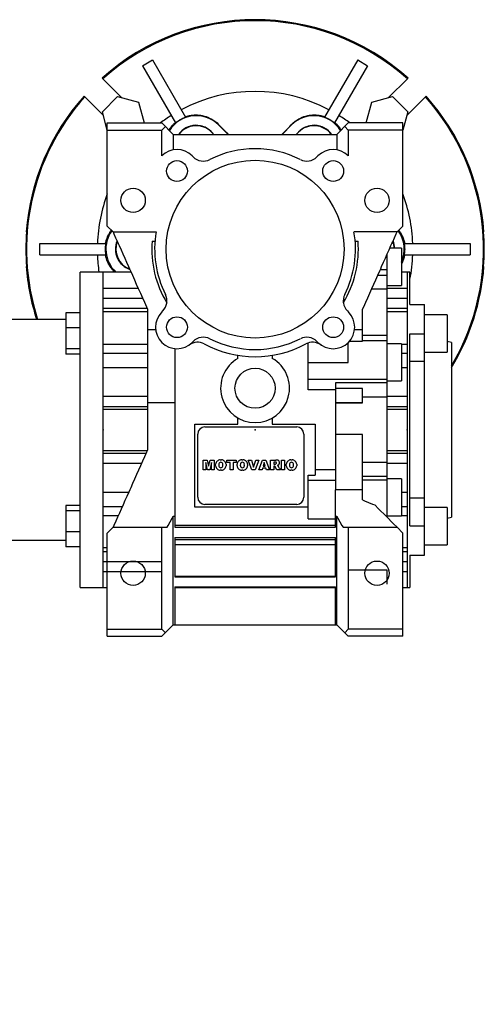
# Model space of a CAD drawing. Extents: x -2450 to 881, y -853 to 1550.
# Drawn here: x -1115 to -953, y 85 to 428 of the extents above; entities that cross this region are included whole.
import ezdxf

# ---------------------------------------------------------------- set-up
doc = ezdxf.new("R2010")
doc.units = 0
doc.header["$MEASUREMENT"] = 0
doc.styles.add('MX_NOTE_STANDARD', font='txt.shx', dxfattribs={"height": 3.15, "bigfont": 'extfont.shx'})
doc.dimstyles.new('MXDIMSTYLE', dxfattribs={"dimtxt": 3.15, "dimasz": 2.5, "dimexe": 1.5, "dimexo": 1, "dimgap": 1, "dimtad": 1, "dimdec": 4, "dimdsep": 46, "dimtxsty": 'MX_NOTE_STANDARD', "dimcen": 2.5, "dimadec": 0, "dimazin": 0, "dimtfac": 1, "dimtdec": 4, "dimtmove": 2, "dimatfit": 3, "dimfxl": 0, "dimtolj": 1, "dimarcsym": 0})

# ---------------------------------------------------------------- blocks, each defined once
blk = doc.blocks.new('*D67')
at = {"color": 3, "linetype": 'Continuous', "lineweight": -2}
for p, q in [((-1199.08, 76.35), (-1101.56, -21.17)), ((-1277.64, 43.81), (-1277.64, -94.1))]:
    blk.add_line(p, q, dxfattribs=at)
blk.add_arc((-1277.64, 154.91), 246.01, 271.3974, 313.6026, dxfattribs=at)
at = {"color": 3}
for points in [[(-1107.27, -23.96), (-1108.67, -22.52), (-1103.68, -19.05)], [(-1271.65, -90.03), (-1271.62, -92.03), (-1277.64, -91.1)]]:
    blk.add_solid(points, dxfattribs=at)
at = {"layer": 'DEFPOINTS', "color": 0}
for p in [(-1277.64, 154.91), (-1201.62, 78.9), (-1277.64, 47.41), (-1213.96, -82.72)]:
    blk.add_point(p, dxfattribs=at)
at = {"color": 3, "linetype": 'Continuous', "lineweight": 13, "insert": (-1188.54, -60.18), "char_height": 19.2, "attachment_point": 5, "rotation": 22.5}
blk.add_mtext('\\A1;45%%d', dxfattribs=at)

msp = doc.modelspace()

# ---------------------------------------------------------------- linework, layer by layer
at = {"color": 7, "linetype": 'Continuous'}
for p, q in [((-1071.87, 411.86), (-1068.4, 413.86)), ((-1068.4, 413.86), (-1056.89, 393.91)), ((-996.87, 413.86), (-1008.39, 393.91)), ((-996.87, 413.86), (-993.4, 411.86)), ((-1071.87, 411.86), (-1060.35, 391.91)), ((-993.4, 411.86), (-1004.92, 391.91)), ((-1085.97, 407.54), (-1085.93, 407.5)), ((-1085.93, 407.5), (-1085.85, 407.41)), ((-1085.85, 407.41), (-1085.76, 407.33)), ((-1085.76, 407.33), (-1085.72, 407.29)), ((-1085.72, 407.29), (-1079.19, 400.76)), ((-986.08, 400.76), (-979.55, 407.29)), ((-979.55, 407.29), (-979.51, 407.33)), ((-979.51, 407.33), (-979.43, 407.41)), ((-979.43, 407.41), (-979.34, 407.5)), ((-979.34, 407.5), (-979.3, 407.54)), ((-1092.22, 401.2), (-1092.26, 401.24)), ((-1092.14, 401.12), (-1092.22, 401.2)), ((-1092.06, 401.04), (-1092.14, 401.12)), ((-1092.02, 401), (-1092.06, 401.04)), ((-1085.49, 394.47), (-1092.02, 401)), ((-1085.85, 395.81), (-1080.54, 401.12)), ((-1080.54, 401.12), (-1073.29, 399.18)), ((-1073.29, 399.18), (-1071.35, 391.93)), ((-993.92, 391.93), (-991.98, 399.18)), ((-991.98, 399.18), (-984.73, 401.12)), ((-984.73, 401.12), (-979.42, 395.81)), ((-973.26, 401), (-979.79, 394.47)), ((-973.21, 401.04), (-973.26, 401)), ((-973.13, 401.12), (-973.21, 401.04)), ((-973.05, 401.2), (-973.13, 401.12)), ((-973.01, 401.24), (-973.05, 401.2)), ((-1084.14, 389.43), (-1085.85, 395.81)), ((-979.42, 395.81), (-981.14, 389.43)), ((-1084.14, 355.91), (-1084.14, 391.91)), ((-1084.14, 391.91), (-1065.14, 391.91)), ((-1071.35, 391.93), (-1071.37, 391.91)), ((-1065.14, 391.91), (-1061.14, 387.91)), ((-1061.24, 391.28), (-1061.1, 391.43)), ((-1061.1, 391.43), (-1060.95, 391.57)), ((-1060.95, 391.57), (-1060.88, 391.64)), ((-1060.88, 391.64), (-1060.81, 391.71)), ((-1060.81, 391.71), (-1060.66, 391.84)), ((-1060.66, 391.84), (-1060.5, 391.98)), ((-1060.5, 391.98), (-1060.43, 392.05)), ((-1060.35, 391.91), (-1060.26, 391.98)), ((-1060.26, 391.98), (-1060.09, 392.12)), ((-1060.09, 392.12), (-1059.92, 392.26)), ((-1059.92, 392.26), (-1059.83, 392.33)), ((-1059.83, 392.33), (-1059.74, 392.4)), ((-1059.74, 392.4), (-1059.56, 392.53)), ((-1059.56, 392.53), (-1059.37, 392.65)), ((-1059.37, 392.65), (-1059.19, 392.78)), ((-1059.19, 392.78), (-1059, 392.9)), ((-1059, 392.9), (-1058.81, 393.01)), ((-1058.81, 393.01), (-1058.71, 393.07)), ((-1058.71, 393.07), (-1058.61, 393.12)), ((-1058.61, 393.12), (-1058.42, 393.23)), ((-1058.42, 393.23), (-1058.22, 393.34)), ((-1058.22, 393.34), (-1058.02, 393.44)), ((-1058.02, 393.44), (-1057.82, 393.53)), ((-1057.82, 393.53), (-1057.61, 393.62)), ((-1057.61, 393.62), (-1057.51, 393.67)), ((-1057.51, 393.67), (-1057.41, 393.71)), ((-1057.41, 393.71), (-1057.2, 393.79)), ((-1057.2, 393.79), (-1056.99, 393.87)), ((-1056.99, 393.87), (-1056.89, 393.91)), ((-1056.96, 394.05), (-1056.89, 394.07)), ((-1056.89, 394.07), (-1056.76, 394.12)), ((-1056.76, 394.12), (-1056.62, 394.16)), ((-1056.62, 394.16), (-1056.55, 394.18)), ((-1056.55, 394.18), (-1056.48, 394.21)), ((-1056.48, 394.21), (-1056.34, 394.25)), ((-1056.34, 394.25), (-1056.2, 394.29)), ((-1056.2, 394.29), (-1056.06, 394.32)), ((-1056.06, 394.32), (-1055.92, 394.36)), ((-1055.92, 394.36), (-1055.78, 394.39)), ((-1055.78, 394.39), (-1055.71, 394.41)), ((-1055.71, 394.41), (-1055.65, 394.43)), ((-1055.65, 394.43), (-1055.51, 394.46)), ((-1055.51, 394.46), (-1055.37, 394.48)), ((-1055.37, 394.48), (-1055.23, 394.51)), ((-1055.23, 394.51), (-1055.1, 394.53)), ((-1055.1, 394.53), (-1054.96, 394.56)), ((-1054.96, 394.56), (-1054.9, 394.57)), ((-1054.9, 394.57), (-1054.83, 394.58)), ((-1054.83, 394.58), (-1054.7, 394.59)), ((-1054.7, 394.59), (-1054.56, 394.61)), ((-1054.56, 394.61), (-1054.5, 394.62)), ((-1054.5, 394.62), (-1054.43, 394.63)), ((-1054.43, 394.63), (-1054.31, 394.64)), ((-1054.31, 394.64), (-1054.18, 394.65)), ((-1054.18, 394.65), (-1054.12, 394.66)), ((-1054.12, 394.66), (-1054.05, 394.66)), ((-1054.05, 394.66), (-1053.92, 394.67)), ((-1053.92, 394.67), (-1053.8, 394.68)), ((-1053.8, 394.68), (-1053.67, 394.68)), ((-1053.67, 394.68), (-1053.54, 394.69)), ((-1053.54, 394.69), (-1053.41, 394.69)), ((-1053.41, 394.69), (-1053.35, 394.69)), ((-1053.35, 394.69), (-1053.28, 394.69)), ((-1053.28, 394.69), (-1053.15, 394.69)), ((-1053.15, 394.69), (-1053.02, 394.69)), ((-1053.02, 394.69), (-1052.89, 394.69)), ((-1052.89, 394.69), (-1052.77, 394.68)), ((-1052.77, 394.68), (-1052.64, 394.67)), ((-1052.64, 394.67), (-1052.57, 394.67)), ((-1052.57, 394.67), (-1052.51, 394.67)), ((-1052.51, 394.67), (-1052.38, 394.66)), ((-1052.38, 394.66), (-1052.25, 394.65)), ((-1052.25, 394.65), (-1052.13, 394.64)), ((-1052.13, 394.64), (-1052, 394.62)), ((-1052, 394.62), (-1051.87, 394.61)), ((-1051.87, 394.61), (-1051.81, 394.6)), ((-1051.81, 394.6), (-1051.75, 394.59)), ((-1051.75, 394.59), (-1051.62, 394.57)), ((-1051.62, 394.57), (-1051.5, 394.55)), ((-1051.5, 394.55), (-1051.07, 394.48)), ((-1051.07, 394.48), (-1050.35, 394.31)), ((-1050.35, 394.31), (-1050.01, 394.21)), ((-1050.01, 394.21), (-1049.68, 394.11)), ((-1049.68, 394.11), (-1049.06, 393.87)), ((-1049.06, 393.87), (-1048.47, 393.62)), ((-1048.47, 393.62), (-1047.91, 393.33)), ((-1047.91, 393.33), (-1047.38, 393.02)), ((-1047.38, 393.02), (-1046.86, 392.68)), ((-1046.86, 392.68), (-1046.61, 392.5)), ((-1046.61, 392.5), (-1046.37, 392.31)), ((-1046.37, 392.31), (-1045.9, 391.92)), ((-1045.9, 391.92), (-1045.46, 391.51)), ((-1045.46, 391.51), (-1045.25, 391.3)), ((-1020.02, 391.3), (-1019.81, 391.51)), ((-1019.81, 391.51), (-1019.37, 391.92)), ((-1019.37, 391.92), (-1018.9, 392.31)), ((-1018.9, 392.31), (-1018.66, 392.5)), ((-1018.66, 392.5), (-1018.41, 392.68)), ((-1018.41, 392.68), (-1017.9, 393.02)), ((-1017.9, 393.02), (-1017.36, 393.33)), ((-1017.36, 393.33), (-1016.8, 393.62)), ((-1016.8, 393.62), (-1016.22, 393.87)), ((-1016.22, 393.87), (-1015.59, 394.11)), ((-1015.59, 394.11), (-1015.26, 394.21)), ((-1015.26, 394.21), (-1014.92, 394.31)), ((-1014.92, 394.31), (-1014.21, 394.48)), ((-1014.21, 394.48), (-1013.78, 394.55)), ((-1013.78, 394.55), (-1013.65, 394.57)), ((-1013.65, 394.57), (-1013.53, 394.59)), ((-1013.53, 394.59), (-1013.46, 394.6)), ((-1013.46, 394.6), (-1013.4, 394.61)), ((-1013.4, 394.61), (-1013.27, 394.62)), ((-1013.27, 394.62), (-1013.15, 394.64)), ((-1013.15, 394.64), (-1013.02, 394.65)), ((-1013.02, 394.65), (-1012.89, 394.66)), ((-1012.89, 394.66), (-1012.76, 394.67)), ((-1012.76, 394.67), (-1012.7, 394.67)), ((-1012.7, 394.67), (-1012.63, 394.67)), ((-1012.63, 394.67), (-1012.51, 394.68)), ((-1012.51, 394.68), (-1012.38, 394.69)), ((-1012.38, 394.69), (-1012.25, 394.69)), ((-1012.25, 394.69), (-1012.12, 394.69)), ((-1012.12, 394.69), (-1011.99, 394.69)), ((-1011.99, 394.69), (-1011.93, 394.69)), ((-1011.93, 394.69), (-1011.86, 394.69)), ((-1011.86, 394.69), (-1011.73, 394.69)), ((-1011.73, 394.69), (-1011.6, 394.68)), ((-1011.6, 394.68), (-1011.48, 394.68)), ((-1011.48, 394.68), (-1011.35, 394.67)), ((-1011.35, 394.67), (-1011.22, 394.66)), ((-1011.22, 394.66), (-1011.16, 394.66)), ((-1011.16, 394.66), (-1011.09, 394.65)), ((-1011.09, 394.65), (-1010.97, 394.64)), ((-1010.97, 394.64), (-1010.84, 394.63)), ((-1010.84, 394.63), (-1010.77, 394.62)), ((-1010.77, 394.62), (-1010.71, 394.61)), ((-1010.71, 394.61), (-1010.58, 394.59)), ((-1010.58, 394.59), (-1010.44, 394.58)), ((-1010.44, 394.58), (-1010.38, 394.57)), ((-1010.38, 394.57), (-1010.31, 394.56)), ((-1010.31, 394.56), (-1010.17, 394.53)), ((-1010.17, 394.53), (-1010.04, 394.51)), ((-1010.04, 394.51), (-1009.9, 394.48)), ((-1009.9, 394.48), (-1009.76, 394.46)), ((-1009.76, 394.46), (-1009.63, 394.43)), ((-1009.63, 394.43), (-1009.56, 394.41)), ((-1009.56, 394.41), (-1009.49, 394.39)), ((-1009.49, 394.39), (-1009.35, 394.36)), ((-1009.35, 394.36), (-1009.21, 394.32)), ((-1009.21, 394.32), (-1009.07, 394.29)), ((-1009.07, 394.29), (-1008.93, 394.25)), ((-1008.93, 394.25), (-1008.79, 394.21)), ((-1008.79, 394.21), (-1008.72, 394.18)), ((-1008.72, 394.18), (-1008.65, 394.16)), ((-1008.65, 394.16), (-1008.52, 394.12)), ((-1008.52, 394.12), (-1008.38, 394.07)), ((-1008.39, 393.91), (-1008.28, 393.87)), ((-1008.38, 394.07), (-1008.31, 394.05)), ((-1008.28, 393.87), (-1008.07, 393.79)), ((-1008.07, 393.79), (-1007.87, 393.71)), ((-1007.87, 393.71), (-1007.76, 393.67)), ((-1007.76, 393.67), (-1007.66, 393.62)), ((-1007.66, 393.62), (-1007.46, 393.53)), ((-1007.46, 393.53), (-1007.25, 393.44)), ((-1007.25, 393.44), (-1007.05, 393.34)), ((-1007.05, 393.34), (-1006.86, 393.23)), ((-1006.86, 393.23), (-1006.66, 393.12)), ((-1006.66, 393.12), (-1006.56, 393.07)), ((-1006.56, 393.07), (-1006.47, 393.01)), ((-1006.47, 393.01), (-1006.28, 392.9)), ((-1006.28, 392.9), (-1006.09, 392.78)), ((-1006.09, 392.78), (-1005.9, 392.65)), ((-1005.9, 392.65), (-1005.72, 392.53)), ((-1005.72, 392.53), (-1005.54, 392.4)), ((-1005.54, 392.4), (-1005.45, 392.33)), ((-1005.45, 392.33), (-1005.36, 392.26)), ((-1005.36, 392.26), (-1005.18, 392.12)), ((-1005.18, 392.12), (-1005.01, 391.98)), ((-1005.01, 391.98), (-1004.92, 391.91)), ((-1004.84, 392.05), (-1004.77, 391.98)), ((-1004.77, 391.98), (-1004.61, 391.84)), ((-1004.61, 391.84), (-1004.47, 391.71)), ((-1004.47, 391.71), (-1004.39, 391.64)), ((-1004.39, 391.64), (-1004.32, 391.57)), ((-1004.32, 391.57), (-1004.18, 391.43)), ((-1004.18, 391.43), (-1004.03, 391.28)), ((-1000.14, 391.91), (-1004.14, 387.91)), ((-981.14, 391.91), (-1000.14, 391.91)), ((-993.9, 391.91), (-993.92, 391.93)), ((-981.14, 355.91), (-981.14, 391.91)), ((-1084.14, 389.43), (-1065.14, 389.43)), ((-1065.14, 389.43), (-1063.9, 390.67)), ((-1065.14, 380.46), (-1065.14, 389.43)), ((-1062.67, 389.44), (-1062.62, 389.52)), ((-1062.62, 389.52), (-1062.52, 389.67)), ((-1062.52, 389.67), (-1062.42, 389.82)), ((-1062.42, 389.82), (-1062.37, 389.89)), ((-1062.37, 389.89), (-1062.32, 389.96)), ((-1062.32, 389.96), (-1062.22, 390.11)), ((-1062.22, 390.11), (-1062.11, 390.26)), ((-1062.11, 390.26), (-1062, 390.4)), ((-1062, 390.4), (-1061.88, 390.55)), ((-1061.88, 390.55), (-1061.76, 390.7)), ((-1061.76, 390.7), (-1061.7, 390.77)), ((-1061.7, 390.77), (-1061.64, 390.85)), ((-1061.64, 390.85), (-1061.51, 390.99)), ((-1061.51, 390.99), (-1061.37, 391.14)), ((-1061.37, 391.14), (-1061.24, 391.28)), ((-1047.82, 388.74), (-1046.99, 387.91)), ((-1045.36, 391.2), (-1045.25, 391.3)), ((-1045.36, 391.2), (-1042.07, 387.91)), ((-1045.25, 391.3), (-1044.69, 390.71)), ((-1044.69, 390.71), (-1043.58, 389.56)), ((-1043.58, 389.56), (-1042.51, 388.45)), ((-1042.51, 388.45), (-1041.99, 387.9)), ((-1023.29, 387.9), (-1022.76, 388.45)), ((-1023.2, 387.91), (-1019.91, 391.2)), ((-1022.76, 388.45), (-1021.69, 389.56)), ((-1021.69, 389.56), (-1020.58, 390.71)), ((-1020.58, 390.71), (-1020.02, 391.3)), ((-1019.91, 391.2), (-1020.02, 391.3)), ((-1018.28, 387.91), (-1017.46, 388.74)), ((-1004.03, 391.28), (-1003.9, 391.14)), ((-1003.9, 391.14), (-1003.77, 390.99)), ((-1003.77, 390.99), (-1003.64, 390.85)), ((-1003.64, 390.85), (-1003.57, 390.77)), ((-1003.57, 390.77), (-1003.51, 390.7)), ((-1003.51, 390.7), (-1003.39, 390.55)), ((-1003.39, 390.55), (-1003.27, 390.4)), ((-1003.27, 390.4), (-1003.16, 390.26)), ((-1003.16, 390.26), (-1003.05, 390.11)), ((-1003.05, 390.11), (-1002.95, 389.96)), ((-1002.95, 389.96), (-1002.9, 389.89)), ((-1002.9, 389.89), (-1002.85, 389.82)), ((-1002.85, 389.82), (-1002.75, 389.67)), ((-1002.75, 389.67), (-1002.65, 389.52)), ((-1002.65, 389.52), (-1002.6, 389.44)), ((-1001.37, 390.67), (-1000.14, 389.43)), ((-1000.14, 389.43), (-1000.14, 380.46)), ((-981.14, 389.43), (-1000.14, 389.43)), ((-1061.14, 387.91), (-1061.14, 382.52)), ((-1061.14, 387.91), (-1004.14, 387.91)), ((-1004.14, 387.91), (-1004.14, 382.52)), ((-1054.56, 380.44), (-1054.2, 380.08)), ((-1011.07, 380.08), (-1010.72, 380.44)), ((-1112.41, 353.91), (-1112.31, 353.91)), ((-1084.14, 355.91), (-1082.14, 353.91)), ((-1083.42, 353.51), (-1083.28, 353.75)), ((-1083.28, 353.75), (-1083.21, 353.86)), ((-1083.21, 353.86), (-1083.13, 353.97)), ((-1083.13, 353.97), (-1082.98, 354.2)), ((-1082.98, 354.2), (-1082.83, 354.42)), ((-1082.83, 354.42), (-1082.75, 354.53)), ((-1082.14, 353.91), (-1067.12, 353.91)), ((-1082.14, 353.91), (-1081.84, 353.24)), ((-983.14, 353.91), (-998.15, 353.91)), ((-983.43, 353.24), (-983.14, 353.91)), ((-983.14, 353.91), (-981.14, 355.91)), ((-982.52, 354.53), (-982.44, 354.42)), ((-982.44, 354.42), (-982.29, 354.2)), ((-982.29, 354.2), (-982.14, 353.97)), ((-982.14, 353.97), (-982.07, 353.86)), ((-982.07, 353.86), (-981.99, 353.75)), ((-981.99, 353.75), (-981.85, 353.51)), ((-952.97, 353.91), (-952.86, 353.91)), ((-1084.73, 350.06), (-1084.66, 350.36)), ((-1084.66, 350.36), (-1084.59, 350.66)), ((-1084.59, 350.66), (-1084.55, 350.8)), ((-1084.55, 350.8), (-1084.51, 350.95)), ((-1084.51, 350.95), (-1084.43, 351.23)), ((-1084.43, 351.23), (-1084.33, 351.51)), ((-1084.33, 351.51), (-1084.24, 351.79)), ((-1084.24, 351.79), (-1084.13, 352.05)), ((-1084.13, 352.05), (-1084.03, 352.31)), ((-1084.03, 352.31), (-1083.97, 352.44)), ((-1083.97, 352.44), (-1083.92, 352.56)), ((-1083.92, 352.56), (-1083.8, 352.8)), ((-1083.8, 352.8), (-1083.68, 353.04)), ((-1083.68, 353.04), (-1083.55, 353.28)), ((-1083.55, 353.28), (-1083.42, 353.51)), ((-1081.84, 353.24), (-1081.24, 351.89)), ((-1081.24, 351.89), (-1080.62, 350.51)), ((-1080.62, 350.51), (-1080.31, 349.82)), ((-1068.53, 350.71), (-1067.52, 350.71)), ((-997.75, 350.71), (-996.74, 350.71)), ((-984.96, 349.82), (-984.65, 350.51)), ((-984.65, 350.51), (-984.04, 351.89)), ((-984.04, 351.89), (-983.43, 353.24)), ((-981.85, 353.51), (-981.72, 353.28)), ((-981.72, 353.28), (-981.59, 353.04)), ((-981.59, 353.04), (-981.47, 352.8)), ((-981.47, 352.8), (-981.36, 352.56)), ((-981.36, 352.56), (-981.3, 352.44)), ((-981.3, 352.44), (-981.25, 352.31)), ((-981.25, 352.31), (-981.14, 352.05)), ((-981.14, 352.05), (-981.04, 351.79)), ((-981.04, 351.79), (-980.94, 351.51)), ((-980.94, 351.51), (-980.85, 351.23)), ((-980.85, 351.23), (-980.76, 350.95)), ((-980.76, 350.95), (-980.72, 350.8)), ((-980.72, 350.8), (-980.68, 350.66)), ((-980.68, 350.66), (-980.61, 350.36)), ((-980.61, 350.36), (-980.55, 350.06)), ((-1107.64, 349.91), (-1084.6, 349.91)), ((-1107.64, 345.91), (-1107.64, 349.91)), ((-1084.78, 348.24), (-1084.77, 348.47)), ((-1084.78, 348.02), (-1084.78, 348.24)), ((-1084.78, 347.91), (-1084.78, 348.02)), ((-1084.78, 347.8), (-1084.78, 347.91)), ((-1084.78, 347.57), (-1084.78, 347.8)), ((-1084.77, 347.35), (-1084.78, 347.57)), ((-1084.77, 348.47), (-1084.75, 348.69)), ((-1084.75, 347.13), (-1084.77, 347.35)), ((-1084.75, 349.91), (-1084.73, 350.06)), ((-1084.75, 348.69), (-1084.74, 348.91)), ((-1084.74, 346.91), (-1084.75, 347.13)), ((-1084.74, 348.91), (-1084.71, 349.14)), ((-1084.71, 346.68), (-1084.74, 346.91)), ((-1084.71, 349.14), (-1084.7, 349.25)), ((-1084.7, 349.25), (-1084.69, 349.36)), ((-1084.69, 349.36), (-1084.65, 349.58)), ((-1084.65, 349.58), (-1084.62, 349.8)), ((-1084.62, 349.8), (-1084.6, 349.91)), ((-1080.31, 349.82), (-1080, 349.12)), ((-1080, 349.12), (-1079.37, 347.7)), ((-1079.37, 347.7), (-1078.73, 346.26)), ((-986.54, 346.26), (-985.9, 347.7)), ((-985.9, 347.7), (-985.27, 349.12)), ((-981.64, 348.23), (-985.67, 348.23)), ((-985.27, 349.12), (-984.96, 349.82)), ((-981.64, 348.23), (-981.64, 335.23)), ((-980.67, 349.91), (-957.64, 349.91)), ((-980.67, 349.91), (-980.65, 349.8)), ((-980.65, 349.8), (-980.62, 349.58)), ((-980.62, 349.58), (-980.59, 349.36)), ((-980.59, 349.36), (-980.57, 349.25)), ((-980.57, 349.25), (-980.56, 349.14)), ((-980.56, 349.14), (-980.54, 348.91)), ((-980.54, 346.91), (-980.56, 346.68)), ((-980.55, 350.06), (-980.52, 349.91)), ((-980.54, 348.91), (-980.52, 348.69)), ((-980.52, 347.13), (-980.54, 346.91)), ((-980.52, 348.69), (-980.5, 348.47)), ((-980.5, 347.35), (-980.52, 347.13)), ((-980.5, 348.47), (-980.5, 348.24)), ((-980.5, 348.24), (-980.49, 348.02)), ((-980.49, 347.8), (-980.5, 347.57)), ((-980.5, 347.57), (-980.5, 347.35)), ((-980.49, 348.02), (-980.49, 347.91)), ((-980.49, 347.91), (-980.49, 347.8)), ((-957.64, 349.91), (-957.64, 345.91)), ((-1107.64, 345.91), (-1084.6, 345.91)), ((-1084.71, 345.7), (-1084.75, 345.91)), ((-1084.7, 346.57), (-1084.71, 346.68)), ((-1084.62, 345.28), (-1084.71, 345.7)), ((-1084.69, 346.46), (-1084.7, 346.57)), ((-1084.65, 346.24), (-1084.69, 346.46)), ((-1084.62, 346.02), (-1084.65, 346.24)), ((-1084.6, 345.91), (-1084.62, 346.02)), ((-1084.51, 344.88), (-1084.62, 345.28)), ((-1084.45, 344.68), (-1084.51, 344.88)), ((-1084.39, 344.48), (-1084.45, 344.68)), ((-1084.26, 344.09), (-1084.39, 344.48)), ((-1084.12, 343.72), (-1084.26, 344.09)), ((-1083.96, 343.37), (-1084.12, 343.72)), ((-1083.8, 343.03), (-1083.96, 343.37)), ((-1078.73, 346.26), (-1078.08, 344.8)), ((-1078.08, 344.8), (-1077.42, 343.32)), ((-1077.42, 343.32), (-1076.76, 341.83)), ((-988.52, 341.83), (-987.85, 343.32)), ((-987.85, 343.32), (-987.19, 344.8)), ((-987.19, 344.8), (-986.54, 346.26)), ((-986.64, 254.4), (-986.64, 346.05)), ((-981.29, 343.41), (-981.36, 343.25)), ((-981.22, 343.58), (-981.29, 343.41)), ((-981.15, 343.75), (-981.22, 343.58)), ((-981.08, 343.92), (-981.15, 343.75)), ((-981.01, 344.1), (-981.08, 343.92)), ((-980.98, 344.19), (-981.01, 344.1)), ((-980.95, 344.28), (-980.98, 344.19)), ((-980.88, 344.46), (-980.95, 344.28)), ((-980.83, 344.65), (-980.88, 344.46)), ((-980.77, 344.84), (-980.83, 344.65)), ((-980.72, 345.03), (-980.77, 344.84)), ((-980.67, 345.22), (-980.72, 345.03)), ((-980.65, 346.02), (-980.67, 345.91)), ((-980.67, 345.91), (-957.64, 345.91)), ((-980.64, 345.32), (-980.67, 345.22)), ((-980.62, 346.24), (-980.65, 346.02)), ((-980.62, 345.42), (-980.64, 345.32)), ((-980.59, 346.46), (-980.62, 346.24)), ((-980.58, 345.61), (-980.62, 345.42)), ((-980.57, 346.57), (-980.59, 346.46)), ((-980.54, 345.81), (-980.58, 345.61)), ((-980.56, 346.68), (-980.57, 346.57)), ((-980.52, 345.91), (-980.54, 345.81)), ((-1112.31, 341.91), (-1112.41, 341.91)), ((-1085.64, 339.91), (-1093.64, 339.91)), ((-1093.64, 229.91), (-1093.64, 339.91)), ((-1075.9, 339.91), (-1085.64, 339.91)), ((-1085.64, 229.91), (-1085.64, 339.91)), ((-1083.63, 342.69), (-1083.8, 343.03)), ((-1083.54, 342.53), (-1083.63, 342.69)), ((-1083.45, 342.36), (-1083.54, 342.53)), ((-1083.26, 342.04), (-1083.45, 342.36)), ((-1083.05, 341.72), (-1083.26, 342.04)), ((-1082.84, 341.41), (-1083.05, 341.72)), ((-1082.61, 341.11), (-1082.84, 341.41)), ((-1082.38, 340.83), (-1082.61, 341.11)), ((-1082.26, 340.69), (-1082.38, 340.83)), ((-1082.14, 340.55), (-1082.26, 340.69)), ((-1081.9, 340.28), (-1082.14, 340.55)), ((-1081.65, 340.03), (-1081.9, 340.28)), ((-1081.53, 339.91), (-1081.65, 340.03)), ((-1076.76, 341.83), (-1076.42, 341.07)), ((-1076.42, 341.07), (-1076.08, 340.32)), ((-1076.08, 340.32), (-1075.41, 338.79)), ((-989.87, 338.79), (-989.19, 340.32)), ((-989.19, 340.32), (-988.85, 341.07)), ((-986.64, 340.75), (-989, 340.75)), ((-988.85, 341.07), (-988.52, 341.83)), ((-981.59, 342.78), (-981.64, 342.7)), ((-979.64, 339.91), (-981.64, 339.91)), ((-981.51, 342.93), (-981.59, 342.78)), ((-981.44, 343.09), (-981.51, 342.93)), ((-981.4, 343.17), (-981.44, 343.09)), ((-981.36, 343.25), (-981.4, 343.17)), ((-978.64, 339.91), (-979.64, 339.91)), ((-979.64, 339.91), (-979.64, 229.91)), ((-978.64, 328.59), (-978.64, 339.91)), ((-952.86, 341.91), (-952.97, 341.91)), ((-1075.41, 338.79), (-1074.72, 337.25)), ((-1074.72, 337.25), (-1074.03, 335.7)), ((-991.24, 335.7), (-990.55, 337.25)), ((-990.55, 337.25), (-989.87, 338.79)), ((-986.64, 338.71), (-989.9, 338.71)), ((-1085.64, 334.35), (-1073.43, 334.35)), ((-1074.03, 335.7), (-1073.33, 334.13)), ((-1073.33, 334.13), (-1072.63, 332.55)), ((-992.64, 332.55), (-991.94, 334.13)), ((-986.64, 333.9), (-992.04, 333.9)), ((-991.94, 334.13), (-991.24, 335.7)), ((-986.64, 335.23), (-981.64, 335.23)), ((-986.64, 334.35), (-979.64, 334.35)), ((-1085.64, 330.86), (-1071.87, 330.86)), ((-1072.63, 332.55), (-1072.27, 331.76)), ((-1072.27, 331.76), (-1071.92, 330.97)), ((-1071.92, 330.97), (-1071.21, 329.37)), ((-994.06, 329.37), (-993.35, 330.97)), ((-993.35, 330.97), (-993, 331.76)), ((-993, 331.76), (-992.64, 332.55)), ((-986.64, 330.86), (-979.64, 330.86)), ((-1085.64, 327.33), (-1070.3, 327.33)), ((-1071.21, 329.37), (-1070.49, 327.76)), ((-1070.49, 327.76), (-1070.14, 326.96)), ((-1070.14, 326.96), (-1070.14, 277.86)), ((-1065.16, 325.99), (-1064.81, 326.35)), ((-1000.46, 326.35), (-1000.11, 325.99)), ((-995.14, 326.96), (-994.78, 327.76)), ((-995.14, 315.81), (-995.14, 326.96)), ((-994.78, 327.76), (-994.06, 329.37)), ((-986.64, 327.33), (-979.64, 327.33)), ((-978.64, 328.59), (-973.64, 328.59)), ((-973.64, 241.23), (-973.64, 328.59)), ((-1098.64, 323.41), (-1119.64, 323.41)), ((-1093.64, 325.75), (-1098.64, 325.75)), ((-1098.64, 325.75), (-1098.64, 311.25)), ((-1070.14, 326), (-1085.64, 326)), ((-979.64, 326), (-986.64, 326)), ((-965.64, 325), (-973.64, 325)), ((-965.64, 325), (-965.64, 312)), ((-1093.64, 320.44), (-1098.64, 320.44)), ((-1070.14, 319.91), (-1067.32, 319.91)), ((-997.95, 319.91), (-995.14, 319.91)), ((-986.64, 317.78), (-995.14, 317.78)), ((-986.64, 315.94), (-995.14, 315.94)), ((-978.64, 251.48), (-978.64, 318.33)), ((-978.64, 318.33), (-973.64, 318.33)), ((-1093.64, 313.19), (-1098.64, 313.19)), ((-1085.64, 314.75), (-1070.14, 314.75)), ((-1060.64, 313.23), (-1060.64, 250.91)), ((-1054.2, 315.74), (-1054.56, 315.38)), ((-1014.14, 298.8), (-1014.14, 315.19)), ((-1010.72, 315.38), (-1011.07, 315.74)), ((-1000.14, 308.44), (-1000.14, 315.36)), ((-999.72, 315.81), (-995.14, 315.81)), ((-981.64, 314.94), (-986.64, 314.94)), ((-981.64, 314.94), (-981.64, 301.94)), ((-981.64, 314.75), (-979.64, 314.75)), ((-964.14, 315.41), (-965.64, 315.67)), ((-964.14, 315.41), (-964.14, 254.41)), ((-1093.64, 311.25), (-1098.64, 311.25)), ((-1085.64, 311.61), (-1070.14, 311.61)), ((-1038.64, 309.8), (-1038.64, 310.89)), ((-1026.64, 310.89), (-1026.64, 309.8)), ((-981.64, 311.61), (-979.64, 311.61)), ((-973.64, 312), (-965.64, 312)), ((-1085.64, 306.64), (-1070.14, 306.64)), ((-1014.14, 308.44), (-1000.14, 308.44)), ((-981.64, 306.64), (-979.64, 306.64)), ((-973.64, 308.68), (-978.64, 308.68)), ((-986.64, 302.49), (-1014.14, 302.49)), ((-1004.64, 298.8), (-1014.14, 298.8)), ((-986.64, 301.24), (-1004.64, 301.24)), ((-1004.64, 301.24), (-1004.64, 264.06)), ((-995.14, 299.36), (-1004.64, 299.36)), ((-995.14, 294.29), (-995.14, 299.36)), ((-986.64, 301.94), (-981.64, 301.94)), ((-1085.64, 296.59), (-1070.14, 296.59)), ((-986.64, 296.31), (-995.14, 296.31)), ((-986.64, 296.59), (-979.64, 296.59)), ((-1085.64, 293.09), (-1070.14, 293.09)), ((-1085.64, 292.15), (-1070.14, 292.15)), ((-1070.14, 294.41), (-1060.64, 294.41)), ((-1004.64, 294.41), (-995.14, 294.41)), ((-1004.64, 294.29), (-995.14, 294.29)), ((-986.64, 293.09), (-979.64, 293.09)), ((-986.64, 292.15), (-979.64, 292.15)), ((-1038.64, 286.91), (-1038.64, 289.02)), ((-1026.64, 289.02), (-1026.64, 286.91)), ((-1053.64, 257.91), (-1053.64, 286.91)), ((-1053.64, 286.91), (-1038.64, 286.91)), ((-1050.14, 285.91), (-1018.14, 285.91)), ((-1026.64, 286.91), (-1011.64, 286.91)), ((-1011.64, 286.91), (-1011.64, 269.15)), ((-1052.64, 261.41), (-1052.64, 283.41)), ((-1015.64, 283.41), (-1015.64, 261.41)), ((-995.14, 283.28), (-1004.64, 283.28)), ((-995.14, 264.06), (-995.14, 283.28)), ((-1085.64, 277.67), (-1070.22, 277.67)), ((-1085.64, 276.73), (-1070.65, 276.73)), ((-1071.19, 275.5), (-1071.89, 273.93)), ((-1070.49, 277.07), (-1071.19, 275.5)), ((-1070.14, 277.86), (-1070.49, 277.07)), ((-986.64, 277.67), (-979.64, 277.67)), ((-986.64, 276.73), (-979.64, 276.73)), ((-1085.64, 273.23), (-1072.21, 273.23)), ((-1072.58, 272.37), (-1073.27, 270.82)), ((-1072.23, 273.15), (-1072.58, 272.37)), ((-1071.89, 273.93), (-1072.23, 273.15)), ((-1050.77, 274.36), (-1049.33, 274.36)), ((-1050.77, 270.91), (-1050.77, 274.36)), ((-1049.23, 270.91), (-1049.86, 273.5)), ((-1049.86, 273.5), (-1049.86, 270.91)), ((-1049.33, 274.36), (-1048.82, 272.29)), ((-1048.82, 272.29), (-1048.31, 274.36)), ((-1047.78, 273.5), (-1048.42, 270.91)), ((-1048.31, 274.36), (-1046.88, 274.36)), ((-1047.78, 270.91), (-1047.78, 273.5)), ((-1046.88, 274.36), (-1046.88, 270.91)), ((-1046.39, 272.38), (-1046.39, 272.88)), ((-1044.79, 274.42), (-1044.35, 274.42)), ((-1042.76, 272.88), (-1042.76, 272.38)), ((-1042.43, 274.36), (-1039.2, 274.36)), ((-1042.43, 273.54), (-1042.43, 274.36)), ((-1041.36, 273.54), (-1042.43, 273.54)), ((-1041.36, 270.91), (-1041.36, 273.54)), ((-1039.2, 273.54), (-1040.28, 273.54)), ((-1040.28, 273.54), (-1040.28, 270.91)), ((-1039.2, 274.36), (-1039.2, 273.54)), ((-1038.89, 272.38), (-1038.89, 272.88)), ((-1037.3, 274.42), (-1036.86, 274.42)), ((-1035.26, 272.88), (-1035.26, 272.38)), ((-1033.76, 270.91), (-1035.07, 274.36)), ((-1035.07, 274.36), (-1033.94, 274.36)), ((-1033.94, 274.36), (-1033.17, 271.9)), ((-1033.17, 271.9), (-1032.4, 274.36)), ((-1031.31, 274.36), (-1032.6, 270.91)), ((-1032.4, 274.36), (-1031.31, 274.36)), ((-1031.32, 270.91), (-1030.06, 274.36)), ((-1030.05, 271.49), (-1030.22, 270.91)), ((-1030.06, 274.36), (-1028.85, 274.36)), ((-1028.86, 271.49), (-1030.05, 271.49)), ((-1029.47, 273.47), (-1029.83, 272.25)), ((-1029.83, 272.25), (-1029.09, 272.25)), ((-1029.09, 272.25), (-1029.47, 273.47)), ((-1028.69, 270.91), (-1028.86, 271.49)), ((-1028.85, 274.36), (-1027.56, 270.91)), ((-1027.22, 270.91), (-1027.22, 274.36)), ((-1027.22, 274.36), (-1025.43, 274.36)), ((-1025.67, 273.64), (-1026.14, 273.64)), ((-1026.14, 273.64), (-1026.14, 272.97)), ((-1026.14, 272.97), (-1025.69, 272.97)), ((-1026.04, 272.29), (-1026.14, 272.29)), ((-1026.14, 272.29), (-1026.14, 270.91)), ((-1025.03, 270.91), (-1025.6, 271.95)), ((-1024.63, 272.53), (-1024.92, 272.42)), ((-1024.92, 272.42), (-1024.67, 272.3)), ((-1024.08, 271.4), (-1023.81, 270.91)), ((-1023.43, 274.36), (-1022.35, 274.36)), ((-1023.43, 270.91), (-1023.43, 274.36)), ((-1022.35, 274.36), (-1022.35, 270.91)), ((-1021.77, 272.38), (-1021.77, 272.88)), ((-1020.17, 274.42), (-1019.73, 274.42)), ((-1018.14, 272.88), (-1018.14, 272.38)), ((-986.64, 273.51), (-995.14, 273.51)), ((-986.64, 273.23), (-979.64, 273.23)), ((-1073.96, 269.28), (-1074.64, 267.74)), ((-1073.27, 270.82), (-1073.96, 269.28)), ((-1049.86, 270.91), (-1050.77, 270.91)), ((-1048.42, 270.91), (-1049.23, 270.91)), ((-1046.88, 270.91), (-1047.78, 270.91)), ((-1044.35, 270.84), (-1044.79, 270.84)), ((-1040.28, 270.91), (-1041.36, 270.91)), ((-1036.86, 270.84), (-1037.3, 270.84)), ((-1032.6, 270.91), (-1033.76, 270.91)), ((-1030.22, 270.91), (-1031.32, 270.91)), ((-1027.56, 270.91), (-1028.69, 270.91)), ((-1026.14, 270.91), (-1027.22, 270.91)), ((-1023.81, 270.91), (-1025.03, 270.91)), ((-1022.35, 270.91), (-1023.43, 270.91)), ((-1019.73, 270.84), (-1020.17, 270.84)), ((-1014.14, 253.87), (-1014.14, 269.15)), ((-1014.14, 269.15), (-1011.64, 269.15)), ((-1011.64, 271.02), (-1004.64, 271.02)), ((-986.64, 268.58), (-995.14, 268.58)), ((-981.64, 267.87), (-986.64, 267.87)), ((-981.64, 267.87), (-981.64, 254.87)), ((-1075.99, 264.7), (-1076.33, 263.95)), ((-1075.32, 266.22), (-1075.99, 264.7)), ((-1074.64, 267.74), (-1075.32, 266.22)), ((-1014.14, 267.32), (-1004.64, 267.32)), ((-986.64, 267.32), (-995.14, 267.32)), ((-1085.64, 263.17), (-1076.7, 263.17)), ((-1077.33, 261.7), (-1077.99, 260.22)), ((-1076.66, 263.2), (-1077.33, 261.7)), ((-1076.33, 263.95), (-1076.66, 263.2)), ((-1004.64, 264.06), (-995.14, 264.06)), ((-1004.64, 250.91), (-1004.64, 264.02)), ((-995.14, 264.02), (-1004.64, 264.02)), ((-995.14, 260.49), (-995.14, 264.02)), ((-981.64, 263.17), (-979.64, 263.17)), ((-978.64, 261.14), (-973.64, 261.14)), ((-1093.64, 258.57), (-1098.64, 258.57)), ((-1098.64, 258.57), (-1098.64, 244.07)), ((-1085.64, 258.2), (-1078.9, 258.2)), ((-1078.64, 258.75), (-1079.29, 257.3)), ((-1077.99, 260.22), (-1078.64, 258.75)), ((-1014.14, 257.91), (-1053.64, 257.91)), ((-1018.14, 258.91), (-1050.14, 258.91)), ((-995.14, 260.49), (-994.47, 260.16)), ((-994.47, 260.16), (-993.09, 259.55)), ((-993.09, 259.55), (-991.66, 258.98)), ((-991.66, 258.98), (-990.93, 258.7)), ((-989.6, 257.38), (-990.93, 258.7)), ((-981.64, 258.2), (-979.64, 258.2)), ((-965.64, 257.82), (-973.64, 257.82)), ((-965.64, 257.82), (-965.64, 244.82)), ((-1093.64, 256.63), (-1098.64, 256.63)), ((-1085.64, 255.07), (-1080.31, 255.07)), ((-1080.57, 254.42), (-1081.2, 253.01)), ((-1080.25, 255.14), (-1080.57, 254.42)), ((-1079.94, 255.85), (-1080.25, 255.14)), ((-1079.29, 257.3), (-1079.94, 255.85)), ((-1062.19, 252.83), (-1061.48, 254.12)), ((-1061.48, 254.12), (-1061.14, 254.77)), ((-1061.14, 216.91), (-1061.14, 254.77)), ((-1061.14, 254.77), (-1060.64, 254.77)), ((-1004.64, 254.77), (-1004.14, 254.77)), ((-1004.14, 216.91), (-1004.14, 254.77)), ((-1004.14, 254.77), (-1003.79, 254.12)), ((-1003.79, 254.12), (-1003.09, 252.83)), ((-986.98, 254.75), (-989.6, 257.38)), ((-984.41, 252.18), (-986.98, 254.75)), ((-986.64, 254.87), (-981.64, 254.87)), ((-981.64, 255.07), (-979.64, 255.07)), ((-965.64, 254.15), (-964.14, 254.41)), ((-1082.14, 250.91), (-1084.14, 248.91)), ((-1081.83, 251.6), (-1082.14, 250.91)), ((-1082.14, 250.91), (-1063.29, 250.91)), ((-1081.2, 253.01), (-1081.83, 251.6)), ((-1065.14, 215.38), (-1065.14, 250.91)), ((-1063.29, 250.91), (-1062.91, 251.55)), ((-1062.91, 251.55), (-1062.19, 252.83)), ((-1060.64, 251.62), (-1004.64, 251.62)), ((-1060.64, 250.91), (-1004.64, 250.91)), ((-1014.14, 253.87), (-1004.64, 253.87)), ((-1003.09, 252.83), (-1002.36, 251.55)), ((-1002.36, 251.55), (-1001.99, 250.91)), ((-1001.99, 250.91), (-983.14, 250.91)), ((-1000.14, 250.91), (-1000.14, 215.38)), ((-983.14, 250.91), (-984.41, 252.18)), ((-981.14, 248.91), (-983.14, 250.91)), ((-978.64, 251.48), (-973.64, 251.48)), ((-1093.64, 249.38), (-1098.64, 249.38)), ((-1084.14, 212.91), (-1084.14, 248.91)), ((-1060.64, 247.41), (-1060.64, 233.66)), ((-1060.64, 247.41), (-1004.64, 247.41)), ((-1004.64, 233.66), (-1004.64, 247.41)), ((-981.14, 212.91), (-981.14, 248.91)), ((-1119.64, 246.41), (-1098.64, 246.41)), ((-1093.64, 244.07), (-1098.64, 244.07)), ((-1085.64, 243.82), (-1084.14, 243.82)), ((-1004.64, 246.57), (-1060.64, 246.57)), ((-1060.64, 244.98), (-1004.64, 244.98)), ((-981.14, 243.82), (-979.64, 243.82)), ((-973.64, 244.82), (-965.64, 244.82)), ((-1085.64, 242.49), (-1084.14, 242.49)), ((-981.14, 242.49), (-979.64, 242.49)), ((-978.64, 241.23), (-978.64, 229.91)), ((-978.64, 241.23), (-973.64, 241.23)), ((-1085.64, 238.96), (-1065.14, 238.96)), ((-981.14, 238.96), (-979.64, 238.96)), ((-1085.64, 235.47), (-1065.14, 235.47)), ((-1060.64, 233.91), (-1004.64, 233.91)), ((-1060.64, 233.66), (-1004.64, 233.66)), ((-986.64, 235.92), (-1000.14, 235.92)), ((-986.64, 231.11), (-986.64, 235.92)), ((-981.14, 235.47), (-979.64, 235.47)), ((-1060.64, 230.16), (-1060.64, 216.91)), ((-1060.64, 230.16), (-1004.64, 230.16)), ((-1004.64, 216.91), (-1004.64, 230.16)), ((-1093.64, 229.91), (-1085.64, 229.91)), ((-1085.64, 229.91), (-1084.14, 229.91)), ((-1060.64, 229.93), (-1004.64, 229.93)), ((-981.14, 229.91), (-979.64, 229.91)), ((-979.64, 229.91), (-978.64, 229.91)), ((-1065.14, 212.91), (-1061.14, 216.91)), ((-1061.14, 216.91), (-1004.14, 216.91)), ((-1004.14, 216.91), (-1000.14, 212.91)), ((-1084.14, 215.38), (-1065.14, 215.38)), ((-1084.14, 212.91), (-1065.14, 212.91)), ((-1063.9, 214.15), (-1065.14, 215.38)), ((-1000.14, 215.38), (-1001.37, 214.15)), ((-981.14, 215.38), (-1000.14, 215.38)), ((-981.14, 212.91), (-1000.14, 212.91))]:
    msp.add_line(p, q, dxfattribs=at)
for centre, radius in [((-1032.64, 347.91), 31), ((-1059.86, 375.13), 3.63), ((-1005.41, 375.13), 3.63), ((-1075.14, 364.91), 4.25), ((-990.14, 364.91), 4.25), ((-1059.86, 320.69), 3.63), ((-1005.41, 320.69), 3.63), ((-1032.64, 299.41), 7), ((-1075.14, 234.91), 4.25), ((-990.14, 234.91), 4.25)]:
    msp.add_circle(centre, radius, dxfattribs=at)
for centre, radius, start, end in [((-1032.64, 347.91), 80, 48.1887, 131.8113), ((-1032.64, 347.91), 79.65, 48.2027, 131.7973), ((-1032.64, 347.91), 55, 62.0839, 117.9161), ((-1032.64, 347.91), 80, 138.1887, 175.6988), ((-1032.64, 347.91), 79.65, 138.2027, 197.9142), ((-1032.64, 347.91), 79.65, 329.317, 41.7973), ((-1032.64, 347.91), 80, 4.3012, 41.8113), ((-1032.64, 347.91), 55, 122.0839, 126.8699), ((-1053.14, 383.42), 11, 45, 148.0288), ((-1012.14, 383.42), 11, 31.9712, 135), ((-1032.64, 347.91), 55, 53.1301, 57.9161), ((-1053.21, 383.55), 7.53, 39.0898, 144.5694), ((-1053.21, 383.55), 7.5, 41.5209, 144.4269), ((-1053.14, 383.42), 7.53, 45, 143.3396), ((-1012.06, 383.55), 7.53, 35.4306, 140.9102), ((-1012.06, 383.55), 7.5, 35.5731, 138.4791), ((-1012.14, 383.42), 7.53, 36.6604, 135), ((-1059.86, 375.13), 7.5, 45, 134.71), ((-1032.64, 347.91), 35, 63.21, 116.79), ((-1005.41, 375.13), 7.5, 45.29, 135), ((-1050.66, 383.62), 5, 225, 296.79), ((-1014.61, 383.62), 5, 243.21, 315), ((-1032.64, 347.91), 55, 159.4496, 177.9161), ((-1032.64, 347.91), 55, 2.0839, 20.5504), ((-1032.64, 347.91), 79.9, 175.6931, 184.3069), ((-1073.64, 347.91), 11, 144.2479, 226.6582), ((-1032.64, 347.91), 35, 170.1291, 206.79), ((-1032.64, 347.91), 35, 333.21, 9.8709), ((-991.64, 347.91), 11, 335.38, 35.7521), ((-1032.64, 347.91), 79.9, 355.6931, 4.3069), ((-1073.79, 347.91), 7.53, 157.5735, 250.4265), ((-1073.79, 347.91), 7.5, 157.7641, 250.2359), ((-1073.64, 347.91), 7.52, 159.0403, 248.9597), ((-1032.64, 347.91), 36, 175.5441, 211.3209), ((-1032.64, 347.91), 36, 328.6791, 4.4559), ((-991.64, 347.91), 7.53, 2.4265, 20.9597), ((-991.49, 347.91), 7.5, 2.4346, 22.2359), ((-991.49, 347.91), 7.53, 2.4261, 22.4265), ((-1032.64, 347.91), 55, 182.0839, 188.3636), ((-1032.64, 347.91), 55, 349.0575, 357.9161), ((-1032.64, 347.91), 80, 184.3012, 197.8334), ((-1032.64, 347.91), 80, 328.8981, 355.6988), ((-1068.34, 329.88), 5, 315, 26.79), ((-996.93, 329.88), 5, 153.21, 225), ((-1059.86, 320.69), 7.5, 135, 315), ((-1005.41, 320.69), 7.5, 225, 45), ((-1050.66, 312.2), 5, 63.21, 135), ((-1032.64, 347.91), 35, 243.21, 296.79), ((-1014.61, 312.2), 5, 45, 116.79), ((-1052.7, 310.44), 5, 61.835, 124.9629), ((-1032.64, 347.91), 37.5, 241.835, 298.165), ((-1012.58, 310.44), 5, 55.0371, 118.165), ((-1032.64, 299.41), 12, 120, 60), ((-1050.14, 283.41), 2.5, 90, 180), ((-1018.14, 283.41), 2.5, 0, 90), ((-1044.74, 272.77), 1.65, 134.0233, 176.0712), ((-1044.74, 272.49), 1.65, 183.9288, 225.9767), ((-1044.73, 272.77), 1.66, 92.0431, 134.1979), ((-1044.73, 272.5), 1.66, 225.8021, 267.9569), ((-1042.89, 272.63), 2.4, 171.0443, 188.9557), ((-1044.61, 272.93), 0.662, 86.936, 173.3977), ((-1044.61, 272.34), 0.662, 186.6023, 273.064), ((-1044.54, 272.93), 0.662, 6.6023, 93.064), ((-1044.54, 272.34), 0.662, 266.936, 353.3977), ((-1044.41, 272.77), 1.66, 45.8021, 87.9569), ((-1044.41, 272.5), 1.66, 272.0431, 314.1979), ((-1046.25, 272.63), 2.4, 351.0443, 8.9557), ((-1044.4, 272.77), 1.65, 3.9288, 45.9767), ((-1044.4, 272.49), 1.65, 314.0233, 356.0712), ((-1037.25, 272.77), 1.65, 134.0233, 176.0712), ((-1037.25, 272.49), 1.65, 183.9288, 225.9767), ((-1037.24, 272.77), 1.66, 92.0431, 134.1979), ((-1037.24, 272.5), 1.66, 225.8021, 267.9569), ((-1035.4, 272.63), 2.4, 171.0443, 188.9557), ((-1037.11, 272.93), 0.662, 86.936, 173.3977), ((-1037.11, 272.34), 0.662, 186.6023, 273.064), ((-1037.04, 272.93), 0.662, 6.6023, 93.064), ((-1037.04, 272.34), 0.662, 266.936, 353.3977), ((-1036.92, 272.77), 1.66, 45.8021, 87.9569), ((-1036.92, 272.5), 1.66, 272.0431, 314.1979), ((-1038.76, 272.63), 2.4, 351.0443, 8.9557), ((-1036.91, 272.77), 1.65, 3.9288, 45.9767), ((-1036.91, 272.49), 1.65, 314.0233, 356.0712), ((-1026.04, 271.84), 0.451, 55.878, 90.0122), ((-1026.36, 271.6), 0.836, 25.0244, 47.3106), ((-1025.76, 274.38), 1.42, 272.8987, 285.1174), ((-1025.73, 272.03), 1.61, 75.5221, 87.8106), ((-1025.33, 271.71), 2.64, 76.681, 92.0962), ((-1025.47, 273.31), 0.308, 284.7266, 62.93), ((-1024.94, 273.47), 0.843, 10.8383, 75.5687), ((-1026.95, 270.17), 3.13, 23.2882, 42.9901), ((-1024.9, 273.26), 0.779, 290.5188, 333.2531), ((-1025.16, 273.41), 1.07, 332.4538, 12.0377), ((-1020.12, 272.77), 1.65, 134.0233, 176.0712), ((-1020.12, 272.49), 1.65, 183.9288, 225.9767), ((-1020.11, 272.77), 1.66, 92.0431, 134.1979), ((-1020.11, 272.5), 1.66, 225.8021, 267.9569), ((-1018.27, 272.63), 2.4, 171.0443, 188.9557), ((-1019.99, 272.93), 0.662, 86.936, 173.3977), ((-1019.99, 272.34), 0.662, 186.6023, 273.064), ((-1019.92, 272.93), 0.662, 6.6023, 93.064), ((-1019.92, 272.34), 0.662, 266.936, 353.3977), ((-1019.79, 272.77), 1.66, 45.8021, 87.9569), ((-1019.79, 272.5), 1.66, 272.0431, 314.1979), ((-1021.63, 272.63), 2.4, 351.0443, 8.9557), ((-1019.78, 272.77), 1.65, 3.9288, 45.9767), ((-1019.78, 272.49), 1.65, 314.0233, 356.0712), ((-1050.14, 261.41), 2.5, 180, 270), ((-1018.14, 261.41), 2.5, 270, 0)]:
    msp.add_arc(centre, radius, start, end, dxfattribs=at)
at = {"extrusion": (1, 1.22461e-16, 7.4983e-33)}
msp.add_point((-1085.64, 284.91), dxfattribs=at)
at = {"extrusion": (-1, 0, 0)}
for p in [(-1085.64, 284.91), (-1032.64, 284.91)]:
    msp.add_point(p, dxfattribs=at)
at = {"extrusion": (1, 0, 0)}
for p in [(-1032.64, 284.91), (-979.64, 284.91)]:
    msp.add_point(p, dxfattribs=at)
at = {"extrusion": (1, 1.22461e-16, 0)}
msp.add_point((-979.64, 284.91), dxfattribs=at)

# ---------------------------------------------------------------- dimensions: what is measured, and where the dimension line sits
at = {"color": 3, "linetype": 'Continuous', "lineweight": 13}
dim = msp.add_angular_dim_3p(base=(-1213.96, -82.72), center=(-1277.64, 154.91), p1=(-1277.64, 47.41), p2=(-1201.62, 78.9), dimstyle='MXDIMSTYLE', override={"dimscale": 1.2, "dimtxt": 16, "dimasz": 5, "dimexe": 2.5, "dimexo": 3, "dimgap": 3, "dimtoh": 1, "dimdec": 0, "dimzin": 9, "dimtxsty": 'Standard', "dimcen": 0, "dimclrd": 3, "dimclre": 3, "dimclrt": 3, "dimadec": 0, "dimazin": 2, "dimtdec": 0, "dimtofl": 0, "dimtmove": 0, "dimtfill": 0, "dimtzin": 0}, dxfattribs=at)
dim.commit()
dim.dimension.update_dxf_attribs({"geometry": '*D67', "text_midpoint": (-1188.54, -60.18)})

doc.saveas('drawing.dxf')
